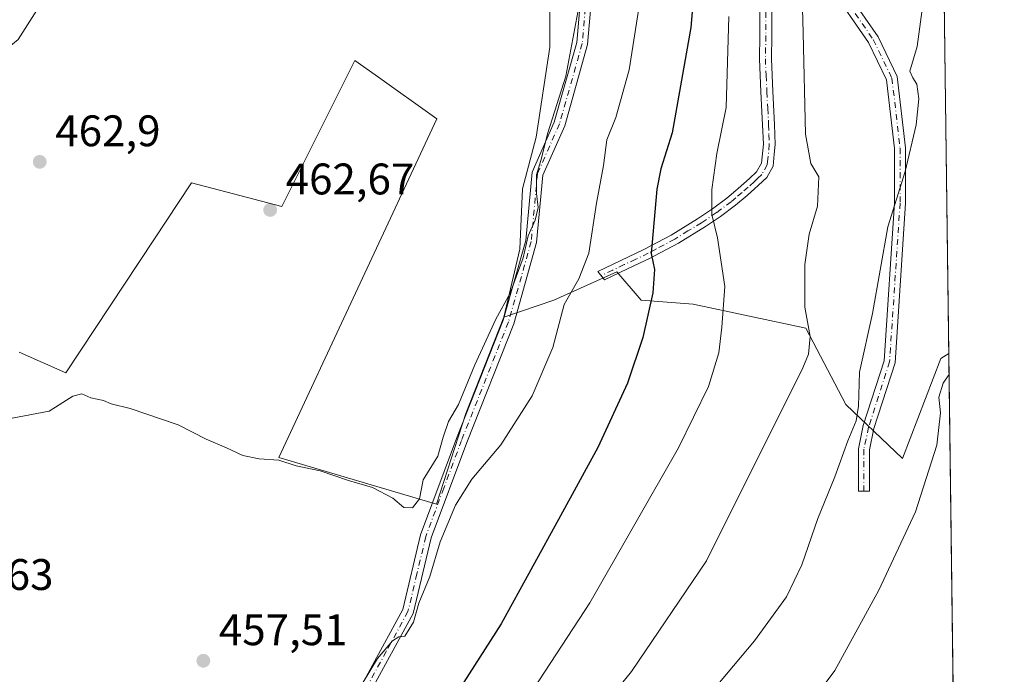
# Model space of a CAD drawing. Units: metres. Extents: x 587040 to 590483, y 4724352 to 4726710.
# Drawn here: x 590260 to 590483, y 4725289 to 4725438 of the extents above; entities that cross this region are included whole.
import ezdxf

# ---------------------------------------------------------------- set-up
doc = ezdxf.new("R2010")
doc.units = ezdxf.units.M
doc.header["$MEASUREMENT"] = 0
doc.linetypes.add('DGN Style 4', pattern=[2.638475, 1.318413, -0.659207, 0.001648, -0.659207])
for name, color, linetype, lineweight in [('Camino Cxs', 7, 'Continuous', 0), ('Camino eje', 30, 'DGN Style 4', 13), ('Comarca CxS', 21, 'Continuous', 0), ('Comunidad Autónoma CxS', 142, 'Continuous', 0), ('Cultivos herbáceos CxS', 92, 'Continuous', 0), ('Cultivos leñosos CxS', 92, 'Continuous', 0), ('Curva de nivel maestra', 30, 'Continuous', 30), ('Curva de nivel normal', 30, 'Continuous', 0), ('Municipio CxS', 4, 'Continuous', 0), ('Pastizal CxS', 92, 'Continuous', 0), ('Provincia CxS', 1, 'Continuous', 0), ('Punto de cota en terreno', 7, 'Continuous', 0), ('Rótulo de punto de cota en terreno', 7, 'Continuous', 0), ('Suelo desnudo CxS', 253, 'Continuous', 0)]:
    doc.layers.add(name, color=color, linetype=linetype, lineweight=lineweight)
doc.styles.add('Style-Arial', font='txt')

# ---------------------------------------------------------------- blocks, each defined once
blk = doc.blocks.new('*U23')
at = {"layer": 'Cultivos herbáceos CxS', "color": 92, "linetype": 'Continuous', "lineweight": 0}
blk.add_polyline3d([(590260.0369, 4725362.4853, 461.4407), (590270.6287, 4725357.8515, 461.6255), (590290.5681, 4725387.9915, 462.3337), (590299.0951, 4725400.8805, 462.9855), (590319.6165, 4725395.5839, 462.9358), (590336.1671, 4725428.6837, 464.5134), (590340.7815, 4725425.3879, 464.5154), (590354.7025, 4725415.4437, 464.0943), (590318.9533, 4725338.6535, 460.6412), (590354.7009, 4725328.0605, 457.9607), (590361.3212, 4725348.5821, 459.3582), (590369.9273, 4725370.4279, 460.4891), (590381.2986, 4725374.3363, 456.8015), (590395.5583, 4725380.7035, 453.4833), (590401.0227, 4725374.3283, 451.5564), (590412.8617, 4725373.4175, 447.596), (590438.3613, 4725367.9525, 440.7593), (590447.4685, 4725350.6491, 437.0388), (590460.2857, 4725338.4417, 432.304), (590468.9769, 4725361.0521, 432.5944), (590470.7728, 4725362.2099, 432.3184), (590476.6211, 4724914.0844, 415.6614)], dxfattribs=at)
blk = doc.blocks.new('5PATER')
at = {"layer": 'Suelo desnudo CxS', "linetype": 'Continuous', "lineweight": 0}
h = blk.add_hatch(color=51, dxfattribs=at)
edge = h.paths.add_edge_path()
edge.add_ellipse((0, 0), major_axis=(-0.11, -0.111), ratio=0.999422, start_angle=0, end_angle=360)

msp = doc.modelspace()

# ---------------------------------------------------------------- linework, layer by layer
at = {"layer": 'Camino Cxs', "color": 7, "linetype": 'Continuous', "lineweight": 0}
for points in [[(590337.3501, 4725286.3901, 456.0113), (590347.0201, 4725304.1801, 456.765), (590351.0401, 4725321.1201, 457.684), (590359.1801, 4725342.9701, 459.1693), (590369.7901, 4725369.7601, 460.432), (590374.9001, 4725387.8101, 461.0148), (590376.3201, 4725403.3001, 461.6247), (590381.3601, 4725414.7001, 460.4576), (590386.4601, 4725432.7201, 460.2649), (590387.8301, 4725448.6501, 460.7045), (590386.1501, 4725464.9101, 461.3349), (590383.0001, 4725478.3301, 462.608), (590383.7001, 4725492.8701, 463.8346), (590388.1401, 4725509.5401, 462.5763), (590389.1401, 4725525.7901, 461.473), (590396.0901, 4725541.3301, 460.0378), (590399.5911, 4725545.9431, 459.2964), (590404.3097, 4725552.3071, 458.6496), (590408.0125, 4725557.3853, 458.1038), (590412.1077, 4725562.943, 458.4065)], [(590413.8412, 4725561.0814, 458.2104), (590410.0289, 4725555.9073, 457.8012), (590406.3231, 4725550.8253, 457.7508), (590401.1015, 4725543.8051, 458.234), (590398.2501, 4725540.0501, 458.6219), (590391.6101, 4725525.1901, 459.8643), (590390.6201, 4725509.1301, 461.3471), (590386.1801, 4725492.4801, 462.3607), (590385.5101, 4725478.5701, 461.7129), (590388.6201, 4725465.3201, 460.2351), (590390.3401, 4725448.6801, 459.6575), (590388.9301, 4725432.2701, 459.3381), (590383.7201, 4725413.8501, 459.3124), (590378.7701, 4725402.6601, 460.3066), (590377.3701, 4725387.3501, 459.7266), (590372.1601, 4725368.9601, 458.7133), (590361.5101, 4725342.0701, 457.4741), (590353.4401, 4725320.3901, 456.4372), (590349.3701, 4725303.2701, 455.5049), (590339.5001, 4725285.0901, 454.8159)], [(590427.0035, 4725473.6909, 442.8762), (590436.1725, 4725459.2335, 440.4891), (590445.9477, 4725446.8165, 438.2452), (590454.7555, 4725434.0051, 436.4124), (590459.1223, 4725424.9987, 435.6644), (590461.0073, 4725408.8413, 435.4314), (590461.0073, 4725396.2919, 434.9206), (590458.6131, 4725360.1137, 433.7821), (590453.8233, 4725345.2121, 434.2082), (590452.8051, 4725340.3757, 433.7959), (590452.8051, 4725330.9809, 432.3711), (590450.3051, 4725330.9809, 433.0904), (590450.3051, 4725340.6361, 434.3938), (590451.4037, 4725345.8539, 434.7519), (590456.1389, 4725360.5857, 434.1605), (590458.5073, 4725396.3745, 435.4882), (590458.5073, 4725408.6959, 435.7685), (590456.6881, 4725424.2887, 436.0055), (590452.5883, 4725432.7445, 436.7186), (590443.9333, 4725445.3335, 438.5269), (590434.1295, 4725457.7871, 441.0396), (590427.6327, 4725468.0311, 442.5203)], [(590337.3501, 4725286.3901, 456.0113), (590347.0201, 4725304.1801, 456.765), (590351.0401, 4725321.1201, 457.684), (590359.1801, 4725342.9701, 459.1693), (590369.7901, 4725369.7601, 460.432), (590374.9001, 4725387.8101, 461.0148), (590376.3201, 4725403.3001, 461.6247), (590381.3601, 4725414.7001, 460.4576), (590386.4601, 4725432.7201, 460.2649), (590387.8301, 4725448.6501, 460.7045)], [(590390.3401, 4725448.6801, 459.6575), (590388.9301, 4725432.2701, 459.3381), (590383.7201, 4725413.8501, 459.3124), (590378.7701, 4725402.6601, 460.3066), (590377.3701, 4725387.3501, 459.7266), (590372.1601, 4725368.9601, 458.7133), (590361.5101, 4725342.0701, 457.4741), (590353.4401, 4725320.3901, 456.4372), (590349.3701, 4725303.2701, 455.5049), (590339.5001, 4725285.0901, 454.8159)], [(590430.6501, 4725439.7201, 441.9736), (590430.6801, 4725434.3001, 442.0298), (590430.5701, 4725429.0601, 442.1535), (590430.9001, 4725421.6301, 442.0392), (590431.2901, 4725414.1201, 441.6495), (590431.4601, 4725409.6201, 441.4953), (590431.2401, 4725407.4301, 441.5325), (590430.9701, 4725404.7001, 441.6881), (590429.5201, 4725402.1501, 442.0148), (590427.6601, 4725400.3901, 442.3339), (590425.0701, 4725398.0301, 442.9209), (590422.4501, 4725395.8601, 443.6224), (590419.0301, 4725393.3101, 444.5895), (590415.6101, 4725391.0001, 445.6579), (590409.4901, 4725387.2701, 447.816), (590404.0701, 4725384.3701, 449.8863), (590403.2501, 4725383.9401, 450.1802), (590397.9801, 4725381.4301, 452.0757), (590392.7601, 4725378.9401, 453.7693), (590391.2301, 4725380.8001, 454.399), (590396.4601, 4725383.2901, 452.6582), (590401.6801, 4725385.7701, 450.7723), (590407.8301, 4725389.0601, 448.387), (590413.8601, 4725392.7301, 446.1511), (590417.2001, 4725394.9901, 445.0868), (590420.4501, 4725397.4101, 444.1373), (590422.5501, 4725399.1401, 443.5667), (590423.0801, 4725399.5901, 443.4514), (590425.6201, 4725401.9001, 442.8699), (590427.2401, 4725403.4401, 442.4766), (590428.3201, 4725405.3401, 442.2583), (590428.7601, 4725409.6901, 442.1818), (590428.5901, 4725414.0301, 442.306), (590428.2101, 4725421.5301, 442.5822), (590427.8701, 4725429.0401, 442.7235), (590427.9801, 4725434.3101, 442.6467), (590427.9501, 4725439.5801, 442.6072)], [(590430.6501, 4725439.7201, 441.9736), (590430.6801, 4725434.3001, 442.0298), (590430.5701, 4725429.0601, 442.1535), (590430.9001, 4725421.6301, 442.0392), (590431.2901, 4725414.1201, 441.6495), (590431.4601, 4725409.6201, 441.4953), (590431.2401, 4725407.4301, 441.5325), (590430.9701, 4725404.7001, 441.6881), (590429.5201, 4725402.1501, 442.0148), (590427.6601, 4725400.3901, 442.3339), (590425.0701, 4725398.0301, 442.9209), (590422.4501, 4725395.8601, 443.6224), (590419.0301, 4725393.3101, 444.5895), (590415.6101, 4725391.0001, 445.6579), (590409.4901, 4725387.2701, 447.816), (590404.0701, 4725384.3701, 449.8863), (590403.2501, 4725383.9401, 450.1802), (590397.9801, 4725381.4301, 452.0757), (590392.7601, 4725378.9401, 453.7693), (590391.2301, 4725380.8001, 454.399), (590396.4601, 4725383.2901, 452.6582), (590401.6801, 4725385.7701, 450.7723), (590407.8301, 4725389.0601, 448.387), (590413.8601, 4725392.7301, 446.1511), (590417.2001, 4725394.9901, 445.0868), (590420.4501, 4725397.4101, 444.1373), (590422.5501, 4725399.1401, 443.5667), (590423.0801, 4725399.5901, 443.4514), (590425.6201, 4725401.9001, 442.8699), (590427.2401, 4725403.4401, 442.4766), (590428.3201, 4725405.3401, 442.2583), (590428.7601, 4725409.6901, 442.1818), (590428.5901, 4725414.0301, 442.306), (590428.2101, 4725421.5301, 442.5822), (590427.8701, 4725429.0401, 442.7235), (590427.9801, 4725434.3101, 442.6467), (590427.9501, 4725439.5801, 442.6072)]]:
    msp.add_polyline3d(points, dxfattribs=at)
msp.add_polyline3d([(590427.6327, 4725468.0311, 442.5203), (590427.0809, 4725473.4105, 442.8483), (590427.0035, 4725473.6909, 442.8762), (590436.1725, 4725459.2335, 440.4891), (590445.9477, 4725446.8165, 438.2452), (590454.7555, 4725434.0051, 436.4124), (590459.1223, 4725424.9987, 435.6644), (590461.0073, 4725408.8413, 435.4314), (590461.0073, 4725396.2919, 434.9206), (590458.6131, 4725360.1137, 433.7821), (590453.8233, 4725345.2121, 434.2082), (590452.8051, 4725340.3757, 433.7959), (590452.8051, 4725330.9809, 432.3711), (590450.3051, 4725330.9809, 433.0904), (590450.3051, 4725340.6361, 434.3938), (590451.4037, 4725345.8539, 434.7519), (590456.1389, 4725360.5857, 434.1605), (590458.5073, 4725396.3745, 435.4882), (590458.5073, 4725408.6959, 435.7685), (590456.6881, 4725424.2887, 436.0055), (590452.5883, 4725432.7445, 436.7186), (590443.9333, 4725445.3335, 438.5269), (590434.1295, 4725457.7871, 441.0396)], close=True, dxfattribs=at)
at = {"layer": 'Camino eje', "color": 30, "linetype": 'DGN Style 4', "lineweight": 13}
for points in [[(590425.8481, 4725473.1789, 443.1604), (590435.1509, 4725458.5103, 440.7611), (590444.9405, 4725446.0749, 438.3807), (590453.6719, 4725433.3749, 436.565), (590457.9051, 4725424.6437, 435.8266), (590459.7573, 4725408.7685, 435.5989), (590459.7573, 4725396.3331, 435.2043), (590457.3761, 4725360.3497, 433.9051), (590452.6135, 4725345.5331, 434.3999), (590451.5551, 4725340.5059, 434.0822), (590451.5551, 4725330.9809, 432.708)], [(590389.0851, 4725448.6651, 460.1811), (590387.6951, 4725432.4951, 459.6528), (590382.5401, 4725414.2751, 459.8293), (590377.5451, 4725402.9801, 460.9051), (590376.1351, 4725387.5801, 460.3723), (590370.9751, 4725369.3601, 459.5793), (590360.3451, 4725342.5201, 458.2982), (590356.3101, 4725331.6801, 458.1985), (590352.2401, 4725320.7551, 457.0369), (590350.2301, 4725312.2851, 456.6436), (590348.1951, 4725303.7251, 456.1292), (590343.2601, 4725294.6351, 455.8488), (590338.4251, 4725285.7401, 455.4191)], [(590429.3001, 4725439.6501, 442.2901), (590429.3301, 4725434.3051, 442.3382), (590429.2201, 4725429.0501, 442.4385), (590429.3901, 4725425.2951, 442.402), (590429.5551, 4725421.5801, 442.3104), (590429.7451, 4725417.8301, 442.1756), (590429.9401, 4725414.0751, 441.9774), (590430.0251, 4725411.9051, 441.8827), (590430.1101, 4725409.6551, 441.8386), (590429.7801, 4725406.3851, 441.9174), (590429.6451, 4725405.0201, 441.9671), (590428.3801, 4725402.7951, 442.2314), (590427.4501, 4725401.9151, 442.3959), (590426.6401, 4725401.1451, 442.5934), (590425.3451, 4725399.9651, 442.8979), (590423.9425, 4725398.6975, 443.2115), (590422.5451, 4725397.5351, 443.5105), (590421.4501, 4725396.6351, 443.8693), (590418.1151, 4725394.1501, 444.8166), (590414.7351, 4725391.8651, 445.8908), (590411.6751, 4725390.0001, 446.9927), (590408.6601, 4725388.1651, 448.0853), (590404.2951, 4725385.8301, 449.7836), (590402.6701, 4725384.9625, 450.3923), (590399.8301, 4725383.6001, 451.4144), (590397.2201, 4725382.3601, 452.3316), (590394.6101, 4725381.1151, 453.2891), (590391.9951, 4725379.8701, 454.0777)]]:
    msp.add_polyline3d(points, dxfattribs=at)
at = {"layer": 'Comarca CxS', "color": 21, "linetype": 'Continuous', "lineweight": 0, "flags": 128}
msp.add_lwpolyline([(587616.7514, 4726673.1362), (590453.19, 4726709.5), (590483.38, 4724396.18), (587741.1224, 4724361.0274)], dxfattribs=at)
at = {"layer": 'Comunidad Autónoma CxS', "color": 142, "linetype": 'Continuous', "lineweight": 0, "flags": 128}
msp.add_lwpolyline([(587741.1224, 4724361.0274), (587068.88, 4724352.41), (587055.3819, 4725427.302), (587042.3985, 4726461.2015), (587040.5377, 4726609.3817), (587039.83, 4726665.74), (587578.6524, 4726672.6478), (587616.7514, 4726673.1362), (590453.19, 4726709.5), (590483.38, 4724396.18)], close=True, dxfattribs=at)
at = {"layer": 'Cultivos herbáceos CxS', "color": 92, "linetype": 'Continuous', "lineweight": 0, "extrusion": (0.001259, -0.096509, 0.995331), "elevation": -454867.0664, "flags": 128}
msp.add_lwpolyline([(652083.3351, 4695272.8579), (652083.3351, 4695125.9808)], dxfattribs=at)
at = {"layer": 'Cultivos herbáceos CxS', "color": 92, "linetype": 'Continuous', "lineweight": 0}
for points in [[(590260.0369, 4725362.4853, 461.4407), (590270.6287, 4725357.8515, 461.6255), (590290.5681, 4725387.9915, 462.3337), (590299.0951, 4725400.8805, 462.9855), (590319.6165, 4725395.5839, 462.9358), (590336.1671, 4725428.6837, 464.5134), (590340.7815, 4725425.3879, 464.5154), (590354.7025, 4725415.4437, 464.0943), (590318.9533, 4725338.6535, 460.6412), (590354.7009, 4725328.0605, 457.9607), (590361.3212, 4725348.5821, 459.3582), (590369.9273, 4725370.4279, 460.4891)], [(590470.7728, 4725362.2099, 432.3184), (590468.9769, 4725361.0521, 432.5944), (590460.2857, 4725338.4417, 432.304), (590447.4685, 4725350.6491, 437.0388), (590438.3613, 4725367.9525, 440.7593), (590412.8617, 4725373.4175, 447.596), (590401.0227, 4725374.3283, 451.5564), (590395.5583, 4725380.7035, 453.4833), (590381.2986, 4725374.3363, 456.8015), (590369.9273, 4725370.4279, 460.4891)]]:
    msp.add_polyline3d(points, dxfattribs=at)
at = {"layer": 'Cultivos leñosos CxS', "color": 92, "linetype": 'Continuous', "lineweight": 0}
for points in [[(590369.9273, 4725370.4279, 460.4891), (590373.5409, 4725385.8957, 461.8947), (590374.1603, 4725399.5163, 462.1022), (590377.2563, 4725411.2793, 462.4607), (590380.3521, 4725431.7103, 463.6068), (590380.3523, 4725447.1881, 464.7587), (590380.9715, 4725458.9513, 464.665), (590379.1145, 4725466.9999, 464.8184), (590380.3529, 4725486.1927, 465.3884), (590384.0679, 4725507.2425, 465.6866), (590383.4491, 4725521.4823, 465.7734), (590371.0667, 4725524.5783, 466.9507), (590354.9699, 4725530.1503, 465.8437), (590342.1163, 4725538.3625, 461.979), (590325.2523, 4725531.3891, 460.9315), (590303.6637, 4725516.1585, 460.4722), (590296.5431, 4725499.9015, 464.0931), (590287.1613, 4725476.4479, 464.5369), (590276.2157, 4725459.2485, 463.0712), (590259.7983, 4725433.4501, 463.0685), (590242.5987, 4725419.3781, 461.116), (590228.5265, 4725424.8509, 454.4193), (590212.8907, 4725425.6333, 450.7358), (590203.5095, 4725424.0697, 447.0369)], [(590259.7983, 4725433.4501, 463.0685), (590276.2157, 4725459.2485, 463.0712)], [(590380.3523, 4725447.1881, 464.7587), (590380.3521, 4725431.7103, 463.6068), (590377.2563, 4725411.2793, 462.4607), (590374.1603, 4725399.5163, 462.1022), (590373.5409, 4725385.8957, 461.8947), (590369.9273, 4725370.4279, 460.4891), (590361.3212, 4725348.5821, 459.3582), (590354.7009, 4725328.0605, 457.9607), (590318.9533, 4725338.6535, 460.6412), (590354.7025, 4725415.4437, 464.0943), (590340.7815, 4725425.3879, 464.5154), (590336.1671, 4725428.6837, 464.5134), (590319.6165, 4725395.5839, 462.9358), (590299.0951, 4725400.8805, 462.9855), (590290.5681, 4725387.9915, 462.3337), (590270.6287, 4725357.8515, 461.6255), (590260.0369, 4725362.4853, 461.4407)], [(590260.0369, 4725362.4853, 461.4407), (590270.6287, 4725357.8515, 461.6255), (590290.5681, 4725387.9915, 462.3337), (590299.0951, 4725400.8805, 462.9855), (590319.6165, 4725395.5839, 462.9358), (590336.1671, 4725428.6837, 464.5134), (590340.7815, 4725425.3879, 464.5154), (590354.7025, 4725415.4437, 464.0943), (590318.9533, 4725338.6535, 460.6412), (590354.7009, 4725328.0605, 457.9607), (590361.3212, 4725348.5821, 459.3582), (590369.9273, 4725370.4279, 460.4891)]]:
    msp.add_polyline3d(points, dxfattribs=at)
at = {"layer": 'Curva de nivel maestra', "color": 30, "linetype": 'Continuous', "lineweight": 30, "elevation": 450, "flags": 128}
msp.add_lwpolyline([(590412.88, 4725442.4601), (590412.35, 4725436.1401), (590408.12, 4725412.2701), (590405.51, 4725404.0801), (590404.58, 4725399.4601), (590403.36, 4725384.9001), (590404.06, 4725381.2501), (590403.67, 4725375.9501), (590401.45, 4725365.8701), (590397.97, 4725355.4901), (590391.21, 4725340.9101), (590382.78, 4725325.3701), (590369.3, 4725300.9301), (590350.5, 4725271.5301)], dxfattribs=at)
at = {"layer": 'Curva de nivel normal', "color": 30, "linetype": 'Continuous', "lineweight": 0, "flags": 128}
for points, elevation in [([(590437.34, 4725451.4201), (590437.81, 4725434.9401), (590438.32, 4725411.9401), (590439.49, 4725405.2701), (590441.34, 4725402.2701), (590441, 4725395.6101), (590439.16, 4725389.2801), (590438.13, 4725382.3701), (590438.15, 4725372.7401), (590439.35, 4725366.0501), (590439, 4725362.1001), (590437.74, 4725358.9401), (590415.89, 4725315.1801), (590398.87, 4725290.1401), (590387.18, 4725275.6701)], 440), ([(590469.6152, 4725450.9127), (590467.71, 4725448.2701), (590464.79, 4725440.2301), (590463.65, 4725431.7901), (590461.96, 4725426.2001), (590462.67, 4725424.7201), (590463.56, 4725423.2801), (590464.02, 4725419.9701), (590463.41, 4725414.0601), (590460.91, 4725403.4701), (590456.99, 4725390.9101), (590453.47, 4725371.2801), (590450.53, 4725357.9501), (590450.31, 4725350.2801), (590449.78, 4725346.9501), (590447.9, 4725342.4401), (590444.99, 4725334.2401), (590441.12, 4725324.7701), (590437.47, 4725314.2901), (590434.02, 4725307.0701), (590426.75, 4725297.0701), (590408.9, 4725275.8401)], 435), ([(590252.82, 4725346.5301), (590266.84, 4725349.1101), (590272.22, 4725352.5601), (590274.25, 4725353.0601), (590276.27, 4725352.1401), (590279.16, 4725351.5301), (590280.92, 4725350.8401), (590285.22, 4725349.7801), (590296.09, 4725346.0101), (590302.45, 4725342.7601), (590307.03, 4725340.8301), (590310.74, 4725339.0501), (590314.44, 4725338.3301), (590318.92, 4725338.0301), (590322.82, 4725336.7101), (590328.27, 4725335.6401), (590334.71, 4725333.4201), (590340.14, 4725331.8601), (590344.76, 4725329.4001), (590347.24, 4725327.2601), (590349.23, 4725327.2001), (590350.81, 4725329.2701), (590351.64, 4725333.5401), (590354.97, 4725338.9501), (590356.14, 4725343.2401), (590357.38, 4725346.8301), (590359.64, 4725350.6801), (590363.36, 4725359.6401), (590368.08, 4725370.0201), (590371.36, 4725375.8801), (590374.34, 4725383.9401), (590375.43, 4725388.8801), (590377.02, 4725392.4501), (590377.73, 4725395.2901), (590377.34, 4725398.4801), (590377.37, 4725402.7401), (590378.3, 4725405.9401), (590379.92, 4725412.2701), (590383.97, 4725425.1201), (590387.83, 4725445.7401)], 460), ([(590337.78, 4725287.2901), (590341.3, 4725293.0401), (590344.69, 4725297.0801), (590346.14, 4725297.9401), (590347.46, 4725298.1001), (590349.42, 4725301.2901), (590350.69, 4725305.6201), (590353.19, 4725311.6201), (590355.47, 4725319.5101), (590358.98, 4725327.8401), (590362.7, 4725333.7401), (590369.28, 4725341.5001), (590376.33, 4725352.6201), (590381, 4725363.5601), (590383.61, 4725373.3601), (590386.94, 4725379.1201), (590389.23, 4725384.9401), (590390.93, 4725396.2701), (590392.49, 4725404.8801), (590393.28, 4725410.6501), (590395.34, 4725415.7601), (590398.32, 4725426.5301), (590401.18, 4725444.8801)], 455), ([(590420.97, 4725438.5901), (590420.3, 4725418.0201), (590418.25, 4725407.5501), (590417.08, 4725399.3901), (590417.07, 4725393.7101), (590418.33, 4725388.4501), (590419.99, 4725377.4001), (590419.38, 4725368.1601), (590418.64, 4725362.3801), (590416.34, 4725354.7201), (590409.52, 4725340.8101), (590389.43, 4725305.7101), (590375.42, 4725284.3001)], 445), ([(590430.29, 4725270.6201), (590444.96, 4725290.3501), (590454.94, 4725308.5801), (590463.22, 4725326.3201), (590468.09, 4725341.4201), (590468.94, 4725348.7501), (590468.57, 4725352.3001), (590469.52, 4725355.5201), (590470.8357, 4725357.3908)], 430)]:
    msp.add_lwpolyline(points, dxfattribs=dict(at, elevation=elevation))
at = {"layer": 'Municipio CxS', "color": 4, "linetype": 'Continuous', "lineweight": 0, "flags": 128}
msp.add_lwpolyline([(587616.7514, 4726673.1362), (590453.19, 4726709.5), (590483.38, 4724396.18), (587741.1224, 4724361.0274)], dxfattribs=at)
at = {"layer": 'Pastizal CxS', "color": 92, "linetype": 'Continuous', "lineweight": 0, "extrusion": (0.001481, -0.113516, 0.993535), "elevation": -535099.6646, "flags": 128}
msp.add_lwpolyline([(652082.8191, 4687002.7281), (652082.8191, 4686807.0453)], dxfattribs=at)
at = {"layer": 'Pastizal CxS', "color": 92, "linetype": 'Continuous', "lineweight": 0}
for points in [[(590468.2358, 4725556.6109, 454.5334), (590470.7728, 4725362.2099, 432.3184), (590468.9769, 4725361.0521, 432.5944), (590460.2857, 4725338.4417, 432.304), (590447.4685, 4725350.6491, 437.0388), (590438.3613, 4725367.9525, 440.7593), (590412.8617, 4725373.4175, 447.596), (590401.0227, 4725374.3283, 451.5564), (590395.5583, 4725380.7035, 453.4833), (590381.2986, 4725374.3363, 456.8015), (590369.9273, 4725370.4279, 460.4891), (590373.5409, 4725385.8957, 461.8947), (590374.1603, 4725399.5163, 462.1022), (590377.2563, 4725411.2793, 462.4607), (590380.3521, 4725431.7103, 463.6068), (590380.3523, 4725447.1881, 464.7587)], [(590369.9273, 4725370.4279, 460.4891), (590373.5409, 4725385.8957, 461.8947), (590374.1603, 4725399.5163, 462.1022), (590377.2563, 4725411.2793, 462.4607), (590380.3521, 4725431.7103, 463.6068), (590380.3523, 4725447.1881, 464.7587), (590380.9715, 4725458.9513, 464.665), (590379.1145, 4725466.9999, 464.8184), (590380.3529, 4725486.1927, 465.3884), (590384.0679, 4725507.2425, 465.6866), (590383.4491, 4725521.4823, 465.7734), (590371.0667, 4725524.5783, 466.9507), (590354.9699, 4725530.1503, 465.8437), (590342.1163, 4725538.3625, 461.979), (590325.2523, 4725531.3891, 460.9315), (590303.6637, 4725516.1585, 460.4722), (590296.5431, 4725499.9015, 464.0931), (590287.1613, 4725476.4479, 464.5369), (590276.2157, 4725459.2485, 463.0712), (590259.7983, 4725433.4501, 463.0685), (590242.5987, 4725419.3781, 461.116), (590228.5265, 4725424.8509, 454.4193), (590212.8907, 4725425.6333, 450.7358), (590203.5095, 4725424.0697, 447.0369)], [(590276.2157, 4725459.2485, 463.0712), (590259.7983, 4725433.4501, 463.0685)], [(590470.7728, 4725362.2099, 432.3184), (590468.9769, 4725361.0521, 432.5944), (590460.2857, 4725338.4417, 432.304), (590447.4685, 4725350.6491, 437.0388), (590438.3613, 4725367.9525, 440.7593), (590412.8617, 4725373.4175, 447.596), (590401.0227, 4725374.3283, 451.5564), (590395.5583, 4725380.7035, 453.4833), (590381.2986, 4725374.3363, 456.8015), (590369.9273, 4725370.4279, 460.4891)]]:
    msp.add_polyline3d(points, dxfattribs=at)
at = {"layer": 'Provincia CxS', "color": 1, "linetype": 'Continuous', "lineweight": 0, "flags": 128}
msp.add_lwpolyline([(587741.1224, 4724361.0274), (587068.88, 4724352.41), (587055.3819, 4725427.302), (587042.3985, 4726461.2015), (587040.5377, 4726609.3817), (587039.83, 4726665.74), (587578.6524, 4726672.6478), (587616.7514, 4726673.1362), (590453.19, 4726709.5), (590483.38, 4724396.18)], close=True, dxfattribs=at)

# ---------------------------------------------------------------- block references
at = {"layer": 'Cultivos herbáceos CxS', "color": 92, "linetype": 'Continuous', "lineweight": 0}
msp.add_blockref('*U23', (0, 0), dxfattribs=at)
at = {"layer": 'Punto de cota en terreno', "color": 7, "linetype": 'Continuous', "lineweight": 0, "xscale": 10, "yscale": 10, "zscale": 10}
for p in [(590264.72, 4725405.68, 462.9), (590316.95, 4725394.76, 462.67), (590301.81, 4725292.55, 457.51)]:
    msp.add_blockref('5PATER', p, dxfattribs=at)

# ---------------------------------------------------------------- texts
at = {"layer": 'Rótulo de punto de cota en terreno', "color": 7, "linetype": 'Continuous', "lineweight": 0, "style": 'Style-Arial'}
for s, p in [('462,9', (590268.2478, 4725409.2078)), ('462,67', (590320.4778, 4725398.2878)), ('457,63', (590238.6778, 4725308.5978)), ('457,51', (590305.3378, 4725296.0778))]:
    msp.add_text(s, height=7, dxfattribs=at).set_placement(p)

doc.saveas('drawing.dxf')
